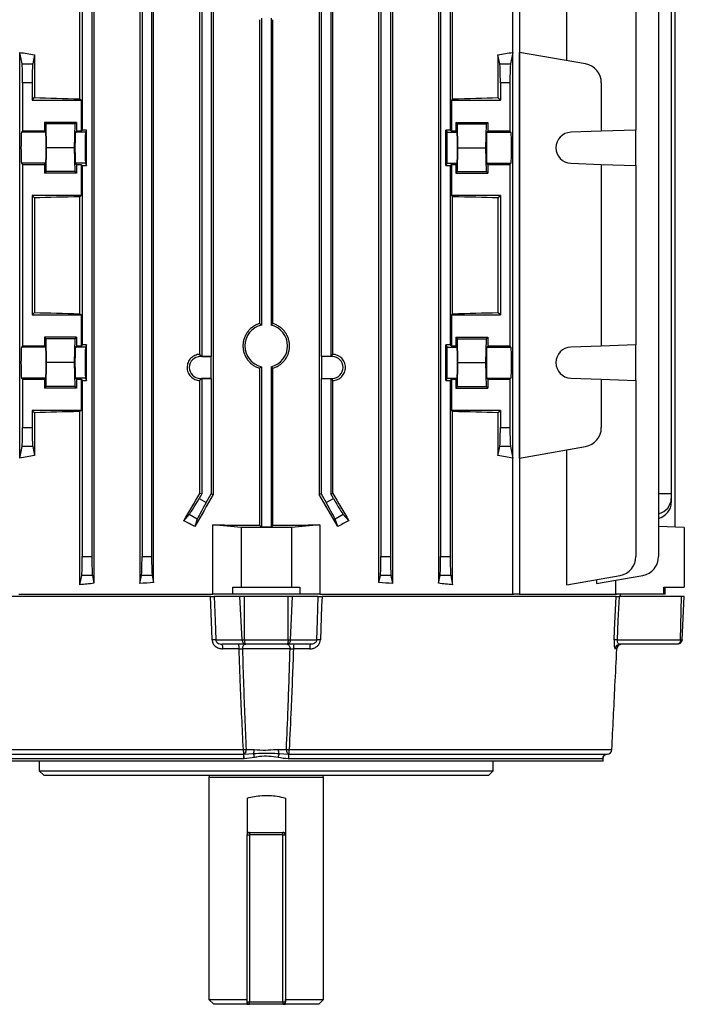
# Model space of a CAD drawing. Units: millimetres. Extents: x -842 to 531, y -481 to 481.
# Drawn here: x -24 to 116, y -481 to -275 of the extents above; entities that cross this region are included whole.
import ezdxf

# ---------------------------------------------------------------- set-up
doc = ezdxf.new("R2010")
doc.units = ezdxf.units.MM

msp = doc.modelspace()

# ---------------------------------------------------------------- linework, layer by layer
at = {"color": 7, "linetype": 'Continuous', "lineweight": 25}
for p, q in [((79.71, -395.3), (79.71, -218.3)), ((81.13, -218.3), (81.13, -395.3)), ((-10.91, -291.55), (-10.91, -220.27)), ((-7.96, -220.58), (-7.96, -393.02)), ((1.64, -220.53), (1.64, -393.07)), ((54.55, -220.53), (54.55, -393.07)), ((64.15, -220.58), (64.15, -393.02)), ((67.1, -291.55), (67.1, -220.27)), ((90.98, -283.55), (90.98, -220.27)), ((4.52, -392.88), (4.52, -220.72)), ((51.68, -392.88), (51.68, -220.72)), ((-10.4, -226.18), (-10.4, -298.08)), ((-8.4, -226.18), (-8.4, -387.42)), ((2.1, -226.18), (2.1, -387.42)), ((4.1, -226.18), (4.1, -387.42)), ((52.1, -226.18), (52.1, -387.42)), ((54.1, -226.18), (54.1, -387.42)), ((64.6, -226.18), (64.6, -387.42)), ((66.6, -226.18), (66.6, -298.08)), ((105.47, -226.18), (105.47, -298.08)), ((110.21, -226.18), (110.21, -387.42)), ((113.65, -232.37), (113.65, -381.23)), ((17, -239.19), (17, -374.41)), ((39.19, -239.19), (39.19, -374.41)), ((112.87, -239.3), (112.87, -374.3)), ((14.18, -345.07), (14.18, -268.53)), ((14.6, -268.11), (14.6, -345.49)), ((16.6, -268.11), (16.6, -345.49)), ((39.6, -268.11), (39.6, -345.49)), ((41.6, -268.11), (41.6, -345.49)), ((42.02, -345.07), (42.02, -268.53)), ((26.69, -274.97), (26.69, -338.63)), ((27.1, -274.66), (27.1, -338.94)), ((29.1, -274.66), (29.1, -338.94)), ((29.5, -338.63), (29.5, -274.97)), ((-23.5, -366.79), (-23.5, -281.81)), ((-23.02, -284.24), (-23.5, -281.81)), ((-20.4, -282.32), (-20.79, -284.24)), ((-20.4, -282.32), (-20.4, -291.3)), ((76.6, -282.32), (76.6, -291.3)), ((76.98, -284.24), (76.6, -282.32)), ((79.7, -281.81), (79.21, -284.24)), ((79.7, -366.79), (79.7, -281.81)), ((81.14, -366.79), (81.14, -281.81)), ((94.92, -284.24), (81.14, -281.81)), ((-23.02, -284.24), (-20.79, -284.24)), ((76.98, -284.24), (79.21, -284.24)), ((-22.9, -288.18), (-22.9, -298.33)), ((-20.9, -288.18), (-22.9, -288.18)), ((-20.9, -288.18), (-20.9, -291.8)), ((77.1, -288.18), (77.1, -291.8)), ((79.1, -288.18), (77.1, -288.18)), ((79.1, -288.18), (79.1, -298.33)), ((98.23, -288.18), (98.23, -298.33)), ((-20.9, -291.8), (-20.4, -291.3)), ((-20.9, -291.8), (-10.65, -291.8)), ((-10.91, -291.55), (-10.65, -291.8)), ((-10.65, -291.8), (-10.65, -298.33)), ((67.1, -291.55), (66.85, -291.8)), ((66.85, -291.8), (66.85, -298.33)), ((66.85, -291.8), (77.1, -291.8)), ((77.1, -291.8), (76.6, -291.3)), ((-11.6, -296.47), (-18.3, -296.47)), ((-18.3, -296.47), (-18.3, -298.33)), ((-17.97, -296.8), (-18.3, -296.47)), ((-17.88, -301.8), (-17.97, -296.8)), ((-11.93, -296.8), (-17.97, -296.8)), ((-12.02, -301.8), (-11.93, -296.8)), ((-11.93, -296.8), (-11.6, -296.47)), ((-11.6, -296.47), (-11.6, -298.33)), ((67.8, -296.47), (74.5, -296.47)), ((67.8, -296.47), (67.8, -298.33)), ((68.13, -296.8), (67.8, -296.47)), ((68.22, -301.8), (68.13, -296.8)), ((68.13, -296.8), (74.17, -296.8)), ((74.08, -301.8), (74.17, -296.8)), ((74.17, -296.8), (74.5, -296.47)), ((74.5, -296.47), (74.5, -298.33)), ((-22.9, -298.33), (-23.12, -298.56)), ((-18.08, -298.56), (-23.12, -298.56)), ((-18.3, -298.33), (-22.9, -298.33)), ((-18.08, -298.56), (-18.3, -298.33)), ((-11.82, -298.56), (-11.6, -298.33)), ((-9.74, -298.56), (-11.82, -298.56)), ((-10.65, -298.33), (-11.6, -298.33)), ((-10.4, -298.08), (-10.65, -298.33)), ((-9.5, -298.08), (-10.4, -298.08)), ((-9.5, -298.08), (-9.74, -298.56)), ((-9.5, -305.52), (-9.5, -298.08)), ((66.6, -298.08), (65.7, -298.08)), ((65.7, -305.52), (65.7, -298.08)), ((65.7, -298.08), (65.94, -298.56)), ((65.94, -298.56), (68.02, -298.56)), ((66.85, -298.33), (66.6, -298.08)), ((67.8, -298.33), (66.85, -298.33)), ((68.02, -298.56), (67.8, -298.33)), ((74.28, -298.56), (74.5, -298.33)), ((74.28, -298.56), (79.32, -298.56)), ((79.1, -298.33), (74.5, -298.33)), ((79.32, -298.56), (79.1, -298.33)), ((98.23, -298.33), (91.86, -298.56)), ((105.47, -298.08), (98.23, -298.33)), ((105.47, -305.52), (105.47, -298.08)), ((-17.97, -306.8), (-17.88, -301.8)), ((-12.02, -301.8), (-17.88, -301.8)), ((-11.93, -306.8), (-12.02, -301.8)), ((68.13, -306.8), (68.22, -301.8)), ((68.22, -301.8), (74.08, -301.8)), ((74.17, -306.8), (74.08, -301.8)), ((-23.12, -305.04), (-22.9, -305.27)), ((-18.08, -305.04), (-23.12, -305.04)), ((-18.3, -305.27), (-18.08, -305.04)), ((-11.6, -305.27), (-11.82, -305.04)), ((-9.74, -305.04), (-11.82, -305.04)), ((-9.74, -305.04), (-9.5, -305.52)), ((65.94, -305.04), (65.7, -305.52)), ((65.94, -305.04), (68.02, -305.04)), ((67.8, -305.27), (68.02, -305.04)), ((74.5, -305.27), (74.28, -305.04)), ((74.28, -305.04), (79.32, -305.04)), ((79.1, -305.27), (79.32, -305.04)), ((91.86, -305.04), (98.23, -305.27)), ((-22.9, -305.27), (-22.9, -343.33)), ((-22.9, -305.27), (-18.3, -305.27)), ((-18.3, -305.27), (-18.3, -307.13)), ((-18.3, -307.13), (-17.97, -306.8)), ((-11.6, -307.13), (-18.3, -307.13)), ((-11.93, -306.8), (-17.97, -306.8)), ((-11.6, -307.13), (-11.93, -306.8)), ((-11.6, -305.27), (-10.65, -305.27)), ((-11.6, -305.27), (-11.6, -307.13)), ((-10.65, -305.27), (-10.65, -311.8)), ((-10.65, -305.27), (-10.4, -305.52)), ((-10.4, -305.52), (-10.4, -343.08)), ((-10.4, -305.52), (-9.5, -305.52)), ((65.7, -305.52), (66.6, -305.52)), ((66.6, -305.52), (66.85, -305.27)), ((66.6, -305.52), (66.6, -343.08)), ((66.85, -305.27), (67.8, -305.27)), ((66.85, -305.27), (66.85, -311.8)), ((67.8, -305.27), (67.8, -307.13)), ((67.8, -307.13), (68.13, -306.8)), ((67.8, -307.13), (74.5, -307.13)), ((68.13, -306.8), (74.17, -306.8)), ((74.5, -307.13), (74.17, -306.8)), ((74.5, -305.27), (74.5, -307.13)), ((74.5, -305.27), (79.1, -305.27)), ((79.1, -305.27), (79.1, -343.33)), ((98.23, -305.27), (98.23, -343.33)), ((98.23, -305.27), (105.47, -305.52)), ((105.47, -305.52), (105.47, -343.08)), ((-10.65, -311.8), (-20.9, -311.8)), ((-20.9, -311.8), (-20.9, -336.8)), ((-20.4, -312.3), (-20.9, -311.8)), ((-20.4, -312.3), (-20.4, -336.3)), ((-10.65, -311.8), (-10.91, -312.05)), ((-10.91, -336.55), (-10.91, -312.05)), ((66.85, -311.8), (67.1, -312.05)), ((77.1, -311.8), (66.85, -311.8)), ((67.1, -336.55), (67.1, -312.05)), ((76.6, -312.3), (77.1, -311.8)), ((76.6, -312.3), (76.6, -336.3)), ((77.1, -311.8), (77.1, -336.8)), ((-20.9, -336.8), (-20.4, -336.3)), ((-20.9, -336.8), (-10.65, -336.8)), ((-10.91, -336.55), (-10.65, -336.8)), ((-10.65, -336.8), (-10.65, -343.33)), ((67.1, -336.55), (66.85, -336.8)), ((66.85, -336.8), (66.85, -343.33)), ((66.85, -336.8), (77.1, -336.8)), ((77.1, -336.8), (76.6, -336.3)), ((-11.6, -341.47), (-18.3, -341.47)), ((-18.3, -341.47), (-18.3, -343.33)), ((-17.97, -341.8), (-18.3, -341.47)), ((-17.88, -346.8), (-17.97, -341.8)), ((-11.93, -341.8), (-17.97, -341.8)), ((-12.02, -346.8), (-11.93, -341.8)), ((-11.93, -341.8), (-11.6, -341.47)), ((-11.6, -341.47), (-11.6, -343.33)), ((67.8, -341.47), (74.5, -341.47)), ((67.8, -341.47), (67.8, -343.33)), ((68.13, -341.8), (67.8, -341.47)), ((68.22, -346.8), (68.13, -341.8)), ((68.13, -341.8), (74.17, -341.8)), ((74.08, -346.8), (74.17, -341.8)), ((74.17, -341.8), (74.5, -341.47)), ((74.5, -341.47), (74.5, -343.33)), ((-22.9, -343.33), (-23.12, -343.56)), ((-18.08, -343.56), (-23.12, -343.56)), ((-18.3, -343.33), (-22.9, -343.33)), ((-18.3, -343.33), (-18.08, -343.56)), ((-11.6, -343.33), (-11.82, -343.56)), ((-9.74, -343.56), (-11.82, -343.56)), ((-10.65, -343.33), (-11.6, -343.33)), ((-10.4, -343.08), (-10.65, -343.33)), ((-9.5, -343.08), (-10.4, -343.08)), ((-9.5, -343.08), (-9.74, -343.56)), ((-9.5, -350.52), (-9.5, -343.08)), ((66.6, -343.08), (65.7, -343.08)), ((65.7, -350.52), (65.7, -343.08)), ((65.7, -343.08), (65.94, -343.56)), ((65.94, -343.56), (68.02, -343.56)), ((66.85, -343.33), (66.6, -343.08)), ((67.8, -343.33), (66.85, -343.33)), ((67.8, -343.33), (68.02, -343.56)), ((74.5, -343.33), (74.28, -343.56)), ((74.28, -343.56), (79.32, -343.56)), ((79.1, -343.33), (74.5, -343.33)), ((79.32, -343.56), (79.1, -343.33)), ((98.23, -343.33), (91.86, -343.56)), ((105.47, -343.08), (98.23, -343.33)), ((105.47, -350.52), (105.47, -343.08)), ((14.28, -345.51), (14.28, -345.17)), ((14.28, -345.17), (14.6, -345.49)), ((16.57, -345.51), (14.28, -345.51)), ((14.6, -345.49), (16.6, -345.49)), ((16.57, -345.51), (16.6, -345.49)), ((16.57, -350.09), (16.57, -345.51)), ((39.63, -345.51), (39.6, -345.49)), ((41.6, -345.49), (39.6, -345.49)), ((39.63, -345.51), (39.63, -350.09)), ((41.91, -345.51), (39.63, -345.51)), ((41.91, -345.17), (41.6, -345.49)), ((41.91, -345.51), (41.91, -345.17)), ((-17.97, -351.8), (-17.88, -346.8)), ((-12.02, -346.8), (-17.88, -346.8)), ((-11.93, -351.8), (-12.02, -346.8)), ((26.69, -347.97), (26.69, -380.83)), ((27.1, -347.66), (27.1, -381.23)), ((29.1, -347.66), (29.1, -381.23)), ((29.5, -380.83), (29.5, -347.97)), ((68.13, -351.8), (68.22, -346.8)), ((68.22, -346.8), (74.08, -346.8)), ((74.17, -351.8), (74.08, -346.8)), ((-23.12, -350.04), (-22.9, -350.27)), ((-18.08, -350.04), (-23.12, -350.04)), ((-22.9, -350.27), (-22.9, -360.42)), ((-22.9, -350.27), (-18.3, -350.27)), ((-18.08, -350.04), (-18.3, -350.27)), ((-18.3, -350.27), (-18.3, -352.13)), ((-11.82, -350.04), (-11.6, -350.27)), ((-9.74, -350.04), (-11.82, -350.04)), ((-11.6, -350.27), (-10.65, -350.27)), ((-11.6, -350.27), (-11.6, -352.13)), ((-10.65, -350.27), (-10.4, -350.52)), ((-10.65, -350.27), (-10.65, -356.8)), ((-10.4, -350.52), (-10.4, -387.42)), ((-10.4, -350.52), (-9.5, -350.52)), ((-9.74, -350.04), (-9.5, -350.52)), ((14.18, -374.19), (14.18, -350.53)), ((14.28, -350.09), (14.28, -350.43)), ((14.28, -350.09), (16.57, -350.09)), ((14.6, -350.11), (14.28, -350.43)), ((16.6, -350.11), (14.6, -350.11)), ((14.6, -350.11), (14.6, -374.3)), ((16.57, -350.09), (16.6, -350.11)), ((16.6, -350.11), (16.6, -374.3)), ((39.63, -350.09), (39.6, -350.11)), ((39.6, -350.11), (39.6, -374.3)), ((39.6, -350.11), (41.6, -350.11)), ((39.63, -350.09), (41.91, -350.09)), ((41.6, -350.11), (41.91, -350.43)), ((41.6, -350.11), (41.6, -374.3)), ((41.91, -350.09), (41.91, -350.43)), ((42.02, -374.19), (42.02, -350.53)), ((65.94, -350.04), (65.7, -350.52)), ((65.7, -350.52), (66.6, -350.52)), ((65.94, -350.04), (68.02, -350.04)), ((66.6, -350.52), (66.85, -350.27)), ((66.6, -350.52), (66.6, -387.42)), ((66.85, -350.27), (67.8, -350.27)), ((66.85, -350.27), (66.85, -356.8)), ((68.02, -350.04), (67.8, -350.27)), ((67.8, -350.27), (67.8, -352.13)), ((74.28, -350.04), (74.5, -350.27)), ((74.28, -350.04), (79.32, -350.04)), ((74.5, -350.27), (74.5, -352.13)), ((74.5, -350.27), (79.1, -350.27)), ((79.1, -350.27), (79.32, -350.04)), ((79.1, -350.27), (79.1, -360.42)), ((91.86, -350.04), (98.23, -350.27)), ((98.23, -350.27), (98.23, -360.42)), ((98.23, -350.27), (105.47, -350.52)), ((105.47, -350.52), (105.47, -387.42)), ((-18.3, -352.13), (-17.97, -351.8)), ((-11.6, -352.13), (-18.3, -352.13)), ((-11.93, -351.8), (-17.97, -351.8)), ((-11.6, -352.13), (-11.93, -351.8)), ((67.8, -352.13), (68.13, -351.8)), ((67.8, -352.13), (74.5, -352.13)), ((68.13, -351.8), (74.17, -351.8)), ((74.5, -352.13), (74.17, -351.8)), ((-10.65, -356.8), (-20.9, -356.8)), ((-20.9, -356.8), (-20.9, -360.42)), ((-20.4, -357.3), (-20.9, -356.8)), ((-20.4, -357.3), (-20.4, -366.28)), ((-10.65, -356.8), (-10.91, -357.05)), ((-10.91, -393.33), (-10.91, -357.05)), ((66.85, -356.8), (67.1, -357.05)), ((77.1, -356.8), (66.85, -356.8)), ((67.1, -393.33), (67.1, -357.05)), ((76.6, -357.3), (77.1, -356.8)), ((76.6, -357.3), (76.6, -366.28)), ((77.1, -356.8), (77.1, -360.42)), ((-22.9, -360.42), (-20.9, -360.42)), ((77.1, -360.42), (79.1, -360.42)), ((-23.5, -366.79), (-23.02, -364.36)), ((-20.79, -364.36), (-23.02, -364.36)), ((-20.79, -364.36), (-20.4, -366.28)), ((76.6, -366.28), (76.98, -364.36)), ((79.21, -364.36), (76.98, -364.36)), ((79.21, -364.36), (79.7, -366.79)), ((81.14, -366.79), (94.92, -364.36)), ((90.98, -393.33), (90.98, -365.05)), ((14.6, -374.3), (14.04, -375.27)), ((14.04, -375.27), (15.54, -376.13)), ((14.6, -374.3), (14.18, -374.19)), ((15.54, -376.13), (16.6, -374.3)), ((16.6, -374.3), (17, -374.41)), ((39.6, -374.3), (39.19, -374.41)), ((39.6, -374.3), (40.66, -376.13)), ((40.66, -376.13), (42.16, -375.27)), ((41.6, -374.3), (42.02, -374.19)), ((42.16, -375.27), (41.6, -374.3)), ((112.87, -374.3), (110.21, -374.28)), ((112.87, -374.3), (112.87, -375.27)), ((112.87, -375.27), (112.87, -376.13)), ((10.84, -379.91), (11.97, -378.62)), ((13.67, -379.6), (11.97, -378.62)), ((44.23, -378.62), (42.53, -379.6)), ((44.23, -378.62), (45.35, -379.91)), ((13.67, -379.6), (13.15, -381.13)), ((16.9, -395.3), (16.9, -380.8)), ((22.85, -381.3), (16.9, -380.8)), ((22.85, -381.3), (22.85, -393.8)), ((33.35, -381.3), (22.85, -381.3)), ((27.1, -381.23), (26.69, -380.83)), ((29.1, -381.23), (27.1, -381.23)), ((29.5, -380.83), (29.1, -381.23)), ((39.29, -380.8), (33.35, -381.3)), ((33.35, -381.3), (33.35, -393.8)), ((39.29, -380.8), (39.29, -395.3)), ((43.05, -381.13), (42.53, -379.6)), ((115.6, -381.3), (110.21, -381.11)), ((115.6, -381.3), (115.6, -393.8)), ((-10.4, -387.42), (-8.4, -387.42)), ((2.1, -387.42), (4.1, -387.42)), ((52.1, -387.42), (54.1, -387.42)), ((64.6, -387.42), (66.6, -387.42)), ((-10.91, -393.33), (-10.52, -391.36)), ((-8.29, -391.36), (-10.52, -391.36)), ((-8.29, -391.36), (-7.96, -393.02)), ((1.64, -393.07), (1.98, -391.36)), ((4.21, -391.36), (1.98, -391.36)), ((4.21, -391.36), (4.52, -392.88)), ((51.68, -392.88), (51.98, -391.36)), ((54.21, -391.36), (51.98, -391.36)), ((54.21, -391.36), (54.55, -393.07)), ((64.15, -393.02), (64.48, -391.36)), ((66.71, -391.36), (64.48, -391.36)), ((66.71, -391.36), (67.1, -393.33)), ((90.98, -393.33), (102.17, -391.36)), ((97.21, -393.07), (106.91, -391.36)), ((21.07, -393.8), (22.85, -393.8)), ((21.07, -395.3), (21.07, -393.8)), ((22.85, -393.8), (33.35, -393.8)), ((33.35, -393.8), (35.13, -393.8)), ((35.13, -393.8), (35.13, -395.3)), ((97.21, -392.23), (97.21, -393.07)), ((101.25, -395.3), (101.25, -392.35)), ((111.3, -393.8), (115.6, -393.8)), ((111.3, -395.3), (111.3, -393.8)), ((111.6, -395.3), (111.6, -393.8)), ((16.43, -395.8), (-45.15, -395.8)), ((-23.7, -395.3), (16.9, -395.3)), ((21.07, -395.3), (16.96, -395.3)), ((22.59, -395.8), (17.2, -395.8)), ((35.13, -395.3), (21.07, -395.3)), ((23.52, -395.8), (22.59, -395.8)), ((23.03, -404.85), (22.59, -395.8)), ((23.52, -404.85), (23.52, -395.8)), ((32.68, -395.8), (23.52, -395.8)), ((32.68, -404.85), (32.68, -395.8)), ((33.6, -395.8), (32.68, -395.8)), ((33.17, -404.85), (33.6, -395.8)), ((39, -395.8), (33.6, -395.8)), ((39.23, -395.3), (35.13, -395.3)), ((39.29, -395.3), (79.9, -395.3)), ((101.35, -395.8), (39.77, -395.8)), ((81.13, -395.3), (79.9, -395.3)), ((81.13, -395.3), (101.39, -395.3)), ((111.3, -395.3), (101.39, -395.3)), ((114.98, -395.8), (101.95, -395.8)), ((102.27, -395.8), (102.23, -395.3)), ((111.6, -395.3), (111.3, -395.3)), ((114.8, -404.85), (114.98, -395.8)), ((115.6, -395.8), (114.98, -395.8)), ((115.12, -404.85), (115.6, -395.8)), ((17.53, -404.85), (23.03, -404.85)), ((23.83, -405.8), (18.86, -405.8)), ((23.52, -404.85), (32.68, -404.85)), ((32.36, -405.8), (23.83, -405.8)), ((37.34, -405.8), (32.36, -405.8)), ((33.17, -404.85), (38.66, -404.85)), ((101.53, -404.85), (114.8, -404.85)), ((114.13, -405.8), (102.12, -405.8)), ((22.41, -406.75), (18.99, -406.75)), ((33.09, -406.78), (23.11, -406.78)), ((37.21, -406.75), (33.79, -406.75)), ((101.48, -406.75), (101.13, -406.75)), ((-44.24, -427.85), (23.31, -427.85)), ((-43.26, -428.8), (23.37, -428.8)), ((23.37, -428.8), (23.38, -428.8)), ((23.38, -428.8), (25.45, -428.65)), ((23.87, -427.82), (25.59, -427.82)), ((30.61, -427.82), (32.32, -427.82)), ((30.75, -428.65), (32.81, -428.8)), ((32.81, -428.8), (32.83, -428.8)), ((32.83, -428.8), (99.46, -428.8)), ((32.89, -427.85), (100.44, -427.85)), ((100.44, -427.85), (100.44, -427.85)), ((98.62, -430.3), (-42.43, -430.3)), ((23.43, -429.78), (-42.28, -429.78)), ((-19.4, -430.3), (-19.4, -432.3)), ((23.46, -429.78), (23.43, -429.78)), ((25.64, -429.49), (23.46, -429.78)), ((32.76, -429.78), (32.74, -429.78)), ((98.48, -429.78), (32.76, -429.78)), ((75.6, -432.3), (75.6, -430.3)), ((98.6, -429.49), (98.48, -429.78)), ((98.48, -429.78), (98.48, -429.78)), ((98.62, -430.3), (98.64, -429.28)), ((-19.4, -432.3), (-18.4, -433.3)), ((-19.4, -432.3), (75.6, -432.3)), ((74.6, -433.3), (75.6, -432.3)), ((74.6, -433.3), (-18.4, -433.3)), ((16.21, -433.3), (16.1, -433.7)), ((16.1, -433.7), (16.1, -480.2)), ((40.1, -433.7), (16.1, -433.7)), ((40.1, -433.7), (39.99, -433.3)), ((40.1, -480.2), (40.1, -433.7)), ((24.1, -437.99), (24.1, -445.7)), ((32.1, -437.99), (32.1, -445.7)), ((24.6, -445.2), (24.6, -445.7)), ((24.6, -445.2), (31.6, -445.2)), ((31.6, -445.7), (31.6, -445.2)), ((24.1, -445.7), (24.6, -445.7)), ((24.1, -480.7), (24.1, -445.7)), ((31.6, -445.7), (24.6, -445.7)), ((24.6, -445.7), (24.6, -480.7)), ((31.6, -445.7), (32.1, -445.7)), ((31.6, -480.7), (31.6, -445.7)), ((32.1, -445.7), (32.1, -480.7)), ((16.1, -480.2), (17.1, -481.2)), ((16.1, -480.2), (24.1, -480.2)), ((32.1, -480.2), (40.1, -480.2)), ((39.1, -481.2), (40.1, -480.2)), ((24.1, -481.2), (17.1, -481.2)), ((24.1, -480.7), (24.6, -480.7)), ((24.1, -481.2), (24.6, -481.2)), ((24.6, -480.7), (31.6, -480.7)), ((24.6, -481.2), (24.6, -480.7)), ((31.6, -481.2), (24.6, -481.2)), ((31.6, -480.7), (32.1, -480.7)), ((31.6, -480.7), (31.6, -481.2)), ((31.6, -481.2), (32.1, -481.2)), ((39.1, -481.2), (32.1, -481.2))]:
    msp.add_line(p, q, dxfattribs=at)
at = {"color": 8, "linetype": 'Continuous', "lineweight": 25}
for p, q in [((24.1, -445.2), (24.6, -445.2)), ((31.6, -445.2), (32.1, -445.2))]:
    msp.add_line(p, q, dxfattribs=at)
at = {"color": 7, "linetype": 'Continuous', "lineweight": 25, "flags": 128}
for points in [[(16.76, -404.85), (16.69, -402.86), (16.43, -395.8)], [(17.2, -395.8), (17.38, -400.82), (17.53, -404.85)], [(38.66, -404.85), (38.81, -400.82), (39, -395.8)], [(39.77, -395.8), (39.69, -397.8), (39.43, -404.85)], [(100.92, -404.85), (101.02, -402.86), (101.35, -395.8)], [(101.95, -395.8), (101.72, -400.82), (101.53, -404.85)], [(23.73, -405.8), (23.61, -405.82), (23.49, -405.87), (23.39, -405.96), (23.29, -406.09), (23.22, -406.24), (23.16, -406.41), (23.12, -406.59), (23.11, -406.78)], [(32.47, -405.8), (32.59, -405.82), (32.71, -405.87), (32.81, -405.96), (32.9, -406.09), (32.98, -406.24), (33.04, -406.41), (33.08, -406.59), (33.09, -406.78)], [(23.87, -427.82), (23.86, -428.01), (23.83, -428.19), (23.79, -428.36), (23.73, -428.51), (23.65, -428.63), (23.57, -428.72), (23.48, -428.78), (23.38, -428.8)], [(32.32, -427.82), (32.34, -428.01), (32.36, -428.19), (32.41, -428.36), (32.47, -428.51), (32.54, -428.63), (32.63, -428.72), (32.72, -428.78), (32.81, -428.8)]]:
    msp.add_lwpolyline(points, dxfattribs=at)
at = {"color": 7, "linetype": 'Continuous', "lineweight": 25}
for centre, radius, start, end in [((94.23, -288.18), 4, 0, 80), ((91.97, -301.8), 3.25, 92, 268), ((28.1, -343.3), 4.47, 102.9188, 257.0812), ((28.1, -343.3), 4.47, 282.9188, 77.0812), ((91.97, -346.8), 3.25, 92, 268), ((14.28, -347.8), 2.29, 90, 270), ((41.91, -347.8), 2.29, 270, 90), ((94.23, -360.42), 4, 280, 0), ((101.47, -387.42), 4, 280, 0), ((106.21, -387.42), 4, 280, 0), ((17.15, -414.04), 9.2, 87.6042, 92.3958), ((17.01, -406.52), 1.99, 353.5067, 21.3608), ((19.34, -406.52), 3.08, 355.764, 13.5503), ((36.86, -406.52), 3.08, 166.4497, 184.236), ((39.18, -406.52), 1.99, 158.6392, 186.4933), ((39.05, -414.04), 9.2, 87.6042, 92.3958), ((101.22, -410.19), 5.35, 86.7615, 93.2385), ((102.13, -406.8), 0.996, 90.2067, 177.2354), ((102.48, -406.8), 1, 90.0057, 177.2169), ((102.48, -406.8), 0.998, 90.08, 177.0915), ((27.04, -428.07), 3.74, 176.614, 191.2056), ((22.46, -409.52), 18.35, 272.6318, 274.4064), ((19.52, -429.55), 3.92, 356.5599, 10.9922), ((19.53, -429.6), 3.94, 357.3187, 11.6891), ((23.46, -427.89), 2.13, 338.9022, 1.8333), ((10.45, -432.52), 15.49, 11.2889, 14.4549), ((45.75, -432.52), 15.49, 165.5451, 168.7111), ((32.73, -427.89), 2.13, 178.1667, 201.0978), ((33.73, -409.52), 18.35, 265.5936, 267.3682), ((36.67, -429.6), 3.94, 168.3109, 182.6813), ((36.67, -429.55), 3.92, 169.0078, 183.4401), ((29.16, -428.07), 3.74, 348.7944, 3.386), ((99.48, -429.8), 0.999, 91.1664, 179.0625), ((99.48, -429.8), 0.998, 91.156, 179.1166), ((99.44, -427.8), 1, 270, 357.1832), ((99.44, -427.8), 0.999, 271.1635, 357.0654), ((24.6, -445.7), 0.5, 90, 180), ((31.6, -445.7), 0.5, 0, 90), ((24.6, -480.7), 0.5, 180, 270), ((31.6, -480.7), 0.5, 270, 0)]:
    msp.add_arc(centre, radius, start, end, dxfattribs=at)
for centre, major_axis, ratio, start_param, end_param in [((28.1, -272.46), (74, 0), 0.176327, 3.940835, 3.99762), ((28.1, -272.46), (74, 0), 0.176327, 5.427158, 5.483943), ((-23.04, -288.18), (0, 4), 0.034921, 4.712389, 6.108652), ((-20.76, -288.18), (0, 4), 0.034921, 0.174533, 1.570796), ((76.96, -288.18), (0, 4), 0.034921, 4.712389, 6.108652), ((79.24, -288.18), (0, 4), 0.034921, 0.174533, 1.570796), ((28.1, -289.35), (74, 0), 0.034921, 3.99762, 4.157196), ((28.1, -289.35), (74, 0), 0.034921, 5.267582, 5.427158), ((-23.12, -301.8), (0, 3.25), 0.034921, 0.034907, 3.106686), ((-18.08, -301.8), (0, 3.25), 0.034921, 3.176499, 6.248279), ((-11.82, -301.8), (0, 3.25), 0.034921, 0.034907, 3.106686), ((-9.74, -301.8), (0, 3.25), 0.017455, 0.034907, 3.106686), ((65.93, -301.8), (0, 3.25), 0.017455, 3.176499, 6.248279), ((68.02, -301.8), (0, 3.25), 0.034921, 3.176499, 6.248279), ((74.28, -301.8), (0, 3.25), 0.034921, 0.034907, 3.106686), ((79.32, -301.8), (0, 3.25), 0.034921, 3.176499, 6.248279), ((28.1, -314.25), (74, 0), 0.034921, 2.125989, 2.285565), ((28.1, -314.25), (74, 0), 0.034921, 0.856028, 1.015604), ((28.1, -334.35), (74, 0), 0.034921, 3.99762, 4.157196), ((28.1, -334.35), (74, 0), 0.034921, 5.267582, 5.427158), ((-23.12, -346.8), (0, 3.25), 0.034921, 0.034907, 3.106686), ((-18.08, -346.8), (0, 3.25), 0.034921, 3.176499, 6.248279), ((-11.82, -346.8), (0, 3.25), 0.034921, 0.034907, 3.106686), ((-9.74, -346.8), (0, 3.25), 0.017455, 0.034907, 3.106686), ((65.93, -346.8), (0, 3.25), 0.017455, 3.176499, 6.248279), ((68.02, -346.8), (0, 3.25), 0.034921, 3.176499, 6.248279), ((74.28, -346.8), (0, 3.25), 0.034921, 0.034907, 3.106686), ((79.32, -346.8), (0, 3.25), 0.034921, 3.176499, 6.248279), ((28.1, -359.25), (74, 0), 0.034921, 2.125989, 2.285565), ((28.1, -359.25), (74, 0), 0.034921, 0.856028, 1.015604), ((-23.04, -360.42), (0, 4), 0.034921, 3.316126, 4.712389), ((-20.76, -360.42), (0, 4), 0.034921, 1.570796, 2.96706), ((76.96, -360.42), (0, 4), 0.034921, 3.316126, 4.712389), ((79.24, -360.42), (0, 4), 0.034921, 1.570796, 2.96706), ((28.1, -376.14), (74, 0), 0.176327, 2.285565, 2.34235), ((28.1, -376.14), (74, 0), 0.176327, 0.799242, 0.856028), ((28.1, -345), (73.97, 128.27), 0.017444, 4.44682, 4.492879), ((13.92, -375.2), (2, 3.46), 0.034921, 3.316126, 4.712389), ((28.1, -360.3), (73.97, 128.27), 0.017444, 1.691048, 1.743969), ((28.1, -360.3), (-73.97, 128.27), 0.017444, 4.539216, 4.592137), ((28.1, -345), (-73.97, 128.27), 0.017444, 1.790307, 1.836365), ((42.28, -375.2), (-2, 3.46), 0.034921, 1.570796, 2.96706), ((108.87, -375.2), (3.99, -0.28), 0.864974, 5.114388, 6.343305), ((15.66, -376.2), (2, 3.46), 0.034921, 1.570796, 2.96706), ((40.54, -376.2), (-2, 3.46), 0.034921, 3.316126, 4.712389), ((108.87, -376.2), (3.99, 0.28), 0.864974, 4.994149, 6.223066), ((28.1, -404.52), (73.7, -43.91), 0.151498, 1.864219, 1.89613), ((28.1, -378.24), (74, 0), 0.034921, 4.560527, 4.693418), ((28.1, -378.24), (74, 0), 0.034921, 4.73136, 4.864251), ((28.1, -404.52), (73.7, 43.91), 0.151498, 1.245462, 1.277374), ((-10.54, -387.42), (0, 4), 0.034921, 3.316126, 4.712389), ((-8.26, -387.42), (0, 4), 0.034921, 1.570796, 2.96706), ((1.96, -387.42), (0, 4), 0.034921, 3.316126, 4.712389), ((4.24, -387.42), (0, 4), 0.034921, 1.570796, 2.96706), ((51.96, -387.42), (0, 4), 0.034921, 3.316126, 4.712389), ((54.24, -387.42), (0, 4), 0.034921, 1.570796, 2.96706), ((64.46, -387.42), (0, 4), 0.034921, 3.316126, 4.712389), ((66.74, -387.42), (0, 4), 0.034921, 1.570796, 2.96706), ((28.1, -404.42), (74, 0), 0.176327, 2.079707, 2.125989), ((28.1, -405.25), (74, 0), 0.176327, 1.895127, 1.936373), ((28.1, -405.25), (74, 0), 0.176327, 1.205219, 1.246466), ((28.1, -404.42), (74, 0), 0.176327, 1.015604, 1.061886)]:
    msp.add_ellipse(centre, major_axis=major_axis, ratio=ratio, start_param=start_param, end_param=end_param, dxfattribs=at)
for points, knots in [([(26.69, -338.63), (26.45, -338.7), (26.2, -338.8), (25.74, -339.02), (25.51, -339.16), (25.08, -339.46), (24.88, -339.62), (24.51, -339.99), (24.33, -340.18), (24.03, -340.6), (23.89, -340.82), (23.65, -341.28), (23.54, -341.52), (23.38, -342.02), (23.32, -342.27), (23.24, -342.78), (23.22, -343.04), (23.22, -343.56), (23.24, -343.82), (23.32, -344.33), (23.38, -344.59), (23.55, -345.08), (23.65, -345.32), (23.89, -345.78), (24.03, -346), (24.34, -346.42), (24.51, -346.62), (24.88, -346.98), (25.08, -347.14), (25.51, -347.44), (25.73, -347.57), (26.2, -347.8), (26.44, -347.9), (26.69, -347.97)], [0, 0, 0, 0, 0.0625, 0.0625, 0.125, 0.125, 0.1875, 0.1875, 0.25, 0.25, 0.3125, 0.3125, 0.375, 0.375, 0.4375, 0.4375, 0.5, 0.5, 0.5625, 0.5625, 0.625, 0.625, 0.6875, 0.6875, 0.75, 0.75, 0.8125, 0.8125, 0.875, 0.875, 0.9375, 0.9375, 1, 1, 1, 1]), ([(27.1, -338.94), (27, -338.86), (26.9, -338.78), (26.8, -338.71), (26.76, -338.68), (26.73, -338.66), (26.69, -338.63)], [0.0000002, 0.0000002, 0.0000002, 0.0000002, 0.00864408, 0.00864408, 0.00864408, 0.01157473, 0.01157473, 0.01157473, 0.01157473]), ([(29.5, -338.63), (29.39, -338.71), (29.28, -338.79), (29.17, -338.88), (29.15, -338.9), (29.12, -338.92), (29.1, -338.94)], [0.0000002, 0.0000002, 0.0000002, 0.0000002, 0.00942448, 0.00942448, 0.00942448, 0.01157473, 0.01157473, 0.01157473, 0.01157473]), ([(29.5, -347.97), (29.75, -347.9), (30, -347.8), (30.46, -347.57), (30.69, -347.44), (31.11, -347.14), (31.32, -346.98), (31.69, -346.61), (31.86, -346.42), (32.17, -346), (32.31, -345.78), (32.55, -345.32), (32.65, -345.08), (32.81, -344.59), (32.88, -344.33), (32.96, -343.82), (32.98, -343.56), (32.98, -343.04), (32.96, -342.78), (32.88, -342.26), (32.81, -342.01), (32.65, -341.52), (32.55, -341.28), (32.31, -340.82), (32.17, -340.6), (31.86, -340.18), (31.69, -339.99), (31.31, -339.62), (31.11, -339.46), (30.69, -339.16), (30.47, -339.03), (29.99, -338.8), (29.75, -338.7), (29.5, -338.63)], [0, 0, 0, 0, 0.0625, 0.0625, 0.125, 0.125, 0.1875, 0.1875, 0.25, 0.25, 0.3125, 0.3125, 0.375, 0.375, 0.4375, 0.4375, 0.5, 0.5, 0.5625, 0.5625, 0.625, 0.625, 0.6875, 0.6875, 0.75, 0.75, 0.8125, 0.8125, 0.875, 0.875, 0.9375, 0.9375, 1, 1, 1, 1]), ([(14.18, -345.07), (14, -345.07), (13.83, -345.09), (13.49, -345.17), (13.32, -345.23), (13, -345.37), (12.85, -345.45), (12.57, -345.65), (12.43, -345.76), (12.19, -346.01), (12.08, -346.15), (11.88, -346.44), (11.8, -346.6), (11.6, -347.09), (11.53, -347.44), (11.53, -347.97), (11.54, -348.15), (11.61, -348.5), (11.66, -348.67), (11.8, -349), (11.88, -349.16), (12.07, -349.45), (12.18, -349.58), (12.43, -349.84), (12.56, -349.95), (12.85, -350.15), (13, -350.23), (13.32, -350.37), (13.49, -350.43), (13.83, -350.51), (14, -350.53), (14.18, -350.53)], [0, 0, 0, 0, 0.0625, 0.0625, 0.125, 0.125, 0.1875, 0.1875, 0.25, 0.25, 0.3125, 0.3125, 0.375, 0.375, 0.5, 0.5, 0.5625, 0.5625, 0.625, 0.625, 0.6875, 0.6875, 0.75, 0.75, 0.8125, 0.8125, 0.875, 0.875, 0.9375, 0.9375, 1, 1, 1, 1]), ([(42.02, -350.53), (42.2, -350.53), (42.37, -350.51), (42.71, -350.43), (42.87, -350.37), (43.19, -350.23), (43.34, -350.15), (43.63, -349.95), (43.77, -349.84), (44.01, -349.59), (44.12, -349.45), (44.32, -349.16), (44.4, -349), (44.6, -348.51), (44.67, -348.16), (44.67, -347.63), (44.65, -347.45), (44.59, -347.1), (44.53, -346.93), (44.4, -346.6), (44.32, -346.44), (44.12, -346.15), (44.02, -346.02), (43.77, -345.76), (43.63, -345.65), (43.35, -345.45), (43.19, -345.37), (42.87, -345.23), (42.71, -345.17), (42.37, -345.09), (42.2, -345.07), (42.02, -345.07)], [0, 0, 0, 0, 0.0625, 0.0625, 0.125, 0.125, 0.1875, 0.1875, 0.25, 0.25, 0.3125, 0.3125, 0.375, 0.375, 0.5, 0.5, 0.5625, 0.5625, 0.625, 0.625, 0.6875, 0.6875, 0.75, 0.75, 0.8125, 0.8125, 0.875, 0.875, 0.9375, 0.9375, 1, 1, 1, 1]), ([(26.69, -347.97), (26.8, -347.89), (26.91, -347.81), (27.02, -347.72), (27.05, -347.7), (27.07, -347.68), (27.1, -347.66)], [0.0000002, 0.0000002, 0.0000002, 0.0000002, 0.00942448, 0.00942448, 0.00942448, 0.01157473, 0.01157473, 0.01157473, 0.01157473]), ([(29.1, -347.66), (29.2, -347.74), (29.3, -347.82), (29.4, -347.89), (29.43, -347.92), (29.47, -347.94), (29.5, -347.97)], [0.0000002, 0.0000002, 0.0000002, 0.0000002, 0.00864408, 0.00864408, 0.00864408, 0.01157473, 0.01157473, 0.01157473, 0.01157473]), ([(14.28, -350.43), (14.28, -350.43), (14.28, -350.43), (14.28, -350.43), (14.25, -350.47), (14.21, -350.5), (14.18, -350.53)], [0.004684748, 0.004684748, 0.004684748, 0.004684748, 0.004766864, 0.004766864, 0.004766864, 0.007728383, 0.007728383, 0.007728383, 0.007728383]), ([(41.91, -350.43), (41.92, -350.43), (41.92, -350.43), (41.92, -350.43), (41.95, -350.47), (41.99, -350.5), (42.02, -350.53)], [0.004684748, 0.004684748, 0.004684748, 0.004684748, 0.004766864, 0.004766864, 0.004766864, 0.007728383, 0.007728383, 0.007728383, 0.007728383]), ([(16.43, -395.8), (16.54, -395.8), (16.76, -395.8), (17.03, -395.8), (17.14, -395.8), (17.2, -395.8)], [0, 0, 0, 0, 0.330732, 0.661472, 1, 1, 1, 1]), ([(39, -395.8), (39.05, -395.8), (39.16, -395.8), (39.43, -395.8), (39.65, -395.8), (39.77, -395.8)], [0, 0, 0, 0, 0.330732, 0.661472, 1, 1, 1, 1]), ([(101.35, -395.8), (101.38, -395.8), (101.44, -395.8), (101.65, -395.8), (101.85, -395.8), (101.95, -395.8)], [0, 0, 0, 0, 0.330732, 0.661472, 1, 1, 1, 1]), ([(16.76, -404.85), (16.77, -404.92), (16.79, -405.21), (16.97, -405.7), (17.44, -406.25), (18.14, -406.67), (18.7, -406.72), (18.99, -406.75)], [0, 0, 0, 0, 0.063946, 0.267876, 0.470185, 0.735899, 1, 1, 1, 1]), ([(17.53, -404.85), (17.54, -404.89), (17.54, -404.96), (17.58, -405.1), (17.68, -405.31), (17.95, -405.57), (18.36, -405.76), (18.69, -405.79), (18.86, -405.8)], [0, 0, 0, 0, 0.053996, 0.109676, 0.23195, 0.42494, 0.705005, 1, 1, 1, 1]), ([(23.03, -404.85), (23.06, -404.85), (23.1, -404.86), (23.22, -404.86), (23.36, -404.86), (23.47, -404.85), (23.52, -404.85)], [0, 0, 0, 0, 0.250072, 0.5, 0.749928, 1, 1, 1, 1]), ([(23.03, -404.85), (23.05, -404.98), (23.07, -405.17), (23.18, -405.39), (23.32, -405.58), (23.54, -405.76), (23.73, -405.79), (23.83, -405.8)], [0, 0, 0, 0, 0.240789, 0.368189, 0.500407, 0.750054, 1, 1, 1, 1]), ([(23.52, -404.85), (23.52, -404.98), (23.53, -405.17), (23.57, -405.39), (23.62, -405.58), (23.71, -405.76), (23.79, -405.79), (23.83, -405.8)], [0, 0, 0, 0, 0.240777, 0.36818, 0.500407, 0.750054, 1, 1, 1, 1]), ([(32.68, -404.85), (32.68, -404.98), (32.67, -405.17), (32.63, -405.39), (32.57, -405.58), (32.49, -405.76), (32.4, -405.79), (32.36, -405.8)], [0, 0, 0, 0, 0.240789, 0.368189, 0.500407, 0.750054, 1, 1, 1, 1]), ([(33.17, -404.85), (33.15, -404.98), (33.12, -405.17), (33.02, -405.39), (32.88, -405.58), (32.66, -405.76), (32.46, -405.79), (32.36, -405.8)], [0, 0, 0, 0, 0.240777, 0.36818, 0.500407, 0.750054, 1, 1, 1, 1]), ([(32.68, -404.85), (32.73, -404.85), (32.84, -404.86), (32.98, -404.86), (33.09, -404.86), (33.14, -404.85), (33.17, -404.85)], [0, 0, 0, 0, 0.250072, 0.5, 0.749928, 1, 1, 1, 1]), ([(37.21, -406.75), (37.45, -406.73), (37.92, -406.69), (38.55, -406.39), (39.03, -405.97), (39.35, -405.45), (39.41, -405.05), (39.43, -404.85)], [0, 0, 0, 0, 0.223649, 0.440438, 0.632213, 0.815657, 1, 1, 1, 1]), ([(38.66, -404.85), (38.65, -404.93), (38.64, -405.03), (38.56, -405.22), (38.42, -405.42), (38.13, -405.63), (37.76, -405.77), (37.48, -405.79), (37.34, -405.8)], [0, 0, 0, 0, 0.12721, 0.157358, 0.324513, 0.516143, 0.749445, 1, 1, 1, 1]), ([(100.92, -404.85), (100.92, -404.92), (100.91, -405.21), (100.91, -405.7), (100.95, -406.25), (101.03, -406.67), (101.1, -406.72), (101.13, -406.75)], [0, 0, 0, 0, 0.063946, 0.267876, 0.470185, 0.735899, 1, 1, 1, 1]), ([(101.53, -404.85), (101.53, -404.89), (101.52, -404.96), (101.53, -405.1), (101.57, -405.31), (101.68, -405.57), (101.88, -405.76), (102.04, -405.79), (102.12, -405.8)], [0, 0, 0, 0, 0.0539962, 0.109676, 0.2319502, 0.4249402, 0.7050046, 1, 1, 1, 1]), ([(114.8, -404.85), (114.79, -404.98), (114.77, -405.17), (114.68, -405.39), (114.57, -405.58), (114.38, -405.76), (114.21, -405.79), (114.13, -405.8)], [0, 0, 0, 0, 0.240789, 0.368189, 0.500407, 0.750054, 1, 1, 1, 1]), ([(115.12, -404.85), (115.1, -404.98), (115.07, -405.17), (114.94, -405.39), (114.77, -405.58), (114.5, -405.76), (114.25, -405.79), (114.13, -405.8)], [0, 0, 0, 0, 0.240777, 0.36818, 0.500407, 0.750054, 1, 1, 1, 1]), ([(114.8, -404.85), (114.85, -404.85), (114.94, -404.86), (115.04, -404.86), (115.11, -404.86), (115.12, -404.85), (115.12, -404.85)], [0, 0, 0, 0, 0.25008, 0.500011, 0.749936, 1, 1, 1, 1]), ([(22.41, -406.75), (22.52, -406.75), (22.75, -406.76), (22.98, -406.77), (23.09, -406.78), (23.11, -406.78)], [0, 0, 0, 0, 0.452002, 0.904793, 1, 1, 1, 1]), ([(23.31, -427.85), (23.09, -423.39), (22.76, -416.36), (22.5, -409.32), (22.41, -406.75)], [0, 0, 0, 0, 0.634478, 1, 1, 1, 1]), ([(23.11, -406.78), (23.19, -409.33), (23.4, -416.34), (23.69, -423.35), (23.87, -427.82)], [0, 0, 0, 0, 0.363432, 1, 1, 1, 1]), ([(32.32, -427.82), (32.44, -424.94), (32.65, -420), (32.9, -412.99), (33.03, -408.85), (33.09, -406.78)], [0, 0, 0, 0, 0.410372, 0.705184, 1, 1, 1, 1]), ([(33.79, -406.75), (33.71, -408.83), (33.56, -412.99), (33.27, -420.02), (33.03, -424.98), (32.89, -427.85)], [0, 0, 0, 0, 0.295482, 0.590969, 1, 1, 1, 1]), ([(33.09, -406.78), (33.14, -406.78), (33.23, -406.77), (33.38, -406.76), (33.55, -406.76), (33.68, -406.75), (33.77, -406.75), (33.79, -406.75)], [0, 0, 0, 0, 0.223733, 0.453906, 0.677205, 0.906996, 1, 1, 1, 1]), ([(100.44, -427.85), (100.55, -425.62), (100.76, -421.16), (101.11, -414.12), (101.35, -409.32), (101.48, -406.75)], [0, 0, 0, 0, 0.317235, 0.634479, 1, 1, 1, 1]), ([(25.45, -428.65), (26.12, -428.63), (27.88, -428.57), (29.65, -428.62), (30.75, -428.65)], [0, 0, 0, 0, 0.378025, 1, 1, 1, 1]), ([(25.59, -427.82), (26.38, -427.89), (27.89, -428.01), (29.6, -427.84), (30.45, -427.82), (30.61, -427.82)], [0, 0, 0, 0, 0.4751505, 0.9058165, 1, 1, 1, 1]), ([(98.6, -429.36), (98.6, -429.36), (98.6, -429.36), (98.68, -429.2), (98.87, -428.99), (99.15, -428.83), (99.37, -428.82), (99.48, -428.81)], [0, 0, 0, 0, 0.271524, 0.475345, 0.642907, 0.837405, 1, 1, 1, 1]), ([(30.56, -429.49), (29.92, -429.39), (28.63, -429.21), (26.97, -429.26), (25.98, -429.43), (25.64, -429.49)], [0, 0, 0, 0, 0.390844, 0.791705, 1, 1, 1, 1]), ([(32.74, -429.78), (32.73, -429.78), (32, -429.77), (31.27, -429.63), (30.56, -429.49)], [0, 0, 0, 0, 0.01177, 1, 1, 1, 1]), ([(24.1, -437.99), (25.11, -437.78), (27.14, -437.35), (29.97, -437.47), (31.53, -437.85), (32.1, -437.99)], [0, 0, 0, 0, 0.388534, 0.776401, 1, 1, 1, 1]), ([(24.1, -481.2), (24.1, -481.08), (24.1, -480.75), (24.1, -480.41), (24.1, -480.2)], [0, 0, 0, 0, 0.359922, 1, 1, 1, 1]), ([(32.1, -481.2), (32.1, -481.08), (32.1, -480.75), (32.1, -480.41), (32.1, -480.2)], [0, 0, 0, 0, 0.359922, 1, 1, 1, 1])]:
    msp.add_open_spline(points, degree=3, knots=knots, dxfattribs=at)
for points in [[(14.18, -345.07), (14.21, -345.1), (14.25, -345.13), (14.28, -345.17)], [(42.02, -345.07), (41.99, -345.1), (41.95, -345.13), (41.91, -345.17)]]:
    msp.add_open_spline(points, degree=3, dxfattribs=at)
at = {"color": 8, "linetype": 'Continuous', "lineweight": 25}
msp.add_open_spline([(98.63, -429.32), (98.63, -429.32), (98.63, -429.33), (98.61, -429.42), (98.6, -429.49)], degree=3, knots=[0, 0, 0, 0, 0.261231, 1, 1, 1, 1], dxfattribs=at)

doc.saveas('drawing.dxf')
